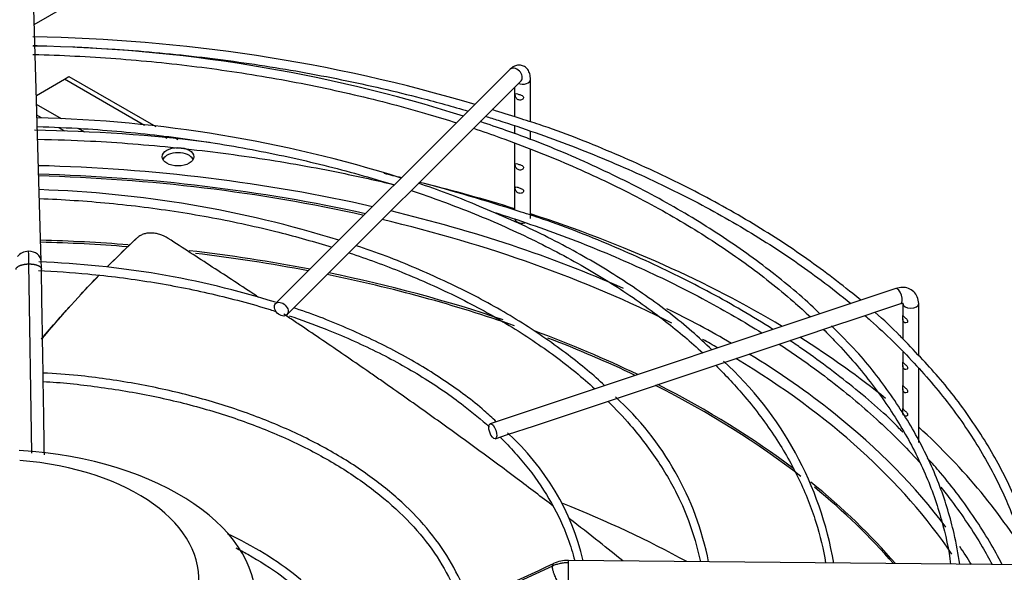
# Paper-space layout 'Layout1' of a CAD drawing. Units: inches. Extents: x 0 to 16.7, y -0.7 to 10.7.
# Drawn here: x 4.4 to 4.8, y 4 to 4.2 of the extents above; entities that cross this region are included whole.
import ezdxf
from ezdxf import colors
from ezdxf.entities.mleader import LeaderData, LeaderLine
from ezdxf.math import Vec2, Vec3

# ---------------------------------------------------------------- set-up
doc = ezdxf.new("R2010")
doc.units = ezdxf.units.IN
doc.header["$MEASUREMENT"] = 0
for name, color, linetype in [('0510F-3480_-_PAN', 7, 'Continuous'), ('Default', 7, 'Continuous'), ('DUNLI_630', 7, 'Continuous')]:
    doc.layers.add(name, color=color, linetype=linetype)

# ---------------------------------------------------------------- blocks, each defined once
blk = doc.blocks.new('SE1')
at = {"layer": '0510F-3480_-_PAN', "color": 7, "linetype": 'Continuous'}
blk.add_line((4.440782060993979, 4.180609465651849), (4.759053659124202, 4.364363658507725), dxfattribs=at)
at = {"layer": 'DUNLI_630', "color": 7, "linetype": 'Continuous'}
for p, q in [((4.44357795109821, 4.085094337542617), (4.44037776715388, 4.194421230954188)), ((4.632402987823612, 4.162444069504125), (4.538037830343297, 4.068078912023829)), ((4.441620232165758, 4.151975283382369), (4.452943731641122, 4.158512908852643)), ((4.452943731641123, 4.15851290885264), (4.454753256868569, 4.159557638729812)), ((4.485164080396689, 4.139910481825233), (4.452943731641123, 4.158512908852641)), ((4.454753256868569, 4.159557638729812), (4.489689855754567, 4.139386983958413)), ((4.640742650263431, 4.141324981925921), (4.640742650263431, 4.158359815530398)), ((4.542561643411911, 4.063555098955214), (4.636926800892226, 4.15792025643551)), ((4.634345012468155, 4.15533846801144), (4.634345012468155, 4.143368416214342)), ((4.451725481374997, 4.142500587936986), (4.441728625502753, 4.148272275365876)), ((4.443694487141732, 4.142958365110737), (4.441853052395217, 4.144021517957333)), ((4.453062569049801, 4.137549700499323), (4.450664517726951, 4.138934216076102)), ((4.461067247643523, 4.137107116667147), (4.458389520128903, 4.138653103368529)), ((4.634345012468155, 4.139637128201961), (4.634345012468155, 4.136518677740368)), ((4.494260714441642, 4.134658537710661), (4.492617609256099, 4.135607184931841)), ((4.497451770560311, 4.134905640355892), (4.498670569814879, 4.134201966278178)), ((4.640742650263431, 4.134252739057629), (4.640742650263431, 4.137396856472372)), ((4.634345012468155, 4.132700915401652), (4.634345012468155, 4.105758140636172)), ((4.640742650263431, 4.102362294114012), (4.640742650263431, 4.130179473386425)), ((4.439802879493899, 4.007714876158953), (4.438569997657018, 4.084041248451069)), ((4.787971234388968, 4.074121350590234), (4.62452598716883, 4.019639601516858)), ((4.783888339737292, 4.066016683347059), (4.789994345096753, 4.068052018466879)), ((4.790770436014612, 4.068047555137762), (4.790770436014612, 4.063284700516312)), ((4.797168073809888, 4.046907603366756), (4.797168073809888, 4.068047555137762)), ((4.772773773948949, 4.062311828084278), (4.78359391069606, 4.065918540333315)), ((4.78359391069606, 4.065918540333315), (4.783888339737292, 4.066016683347059)), ((4.761822589336464, 4.05866143321345), (4.772773773948949, 4.062311828084278)), ((4.790770436014612, 4.061932053412506), (4.790770436014612, 4.053878627416402)), ((4.750971124126178, 4.055044278143355), (4.761822589336464, 4.058661433213451)), ((4.729215282263092, 4.04779233085566), (4.740127172811555, 4.051429627705147)), ((4.740127172811554, 4.051429627705147), (4.750971124126177, 4.055044278143354)), ((4.718384841374453, 4.04418218389278), (4.729215282263092, 4.04779233085566)), ((4.790770436014612, 4.048517071463952), (4.790770436014612, 4.044479562727227)), ((4.707540008221749, 4.040567239508547), (4.718384841374452, 4.04418218389278)), ((4.696648863292422, 4.036936857865437), (4.70754000822175, 4.040567239508547)), ((4.790770436014612, 4.043126915623422), (4.790770436014612, 4.035076993832686)), ((4.797168073809888, 4.012050033721375), (4.797168073809888, 4.041865704348097)), ((4.685828834309612, 4.033330181537834), (4.696648863292421, 4.036936857865437)), ((4.674947071366391, 4.029702927223427), (4.685828834309612, 4.033330181537834)), ((4.790770436014612, 4.03372434672888), (4.790770436014612, 4.025689123527154)), ((4.664080359636984, 4.026080689980292), (4.674947071366391, 4.029702927223427)), ((4.653225428658961, 4.022462379654284), (4.664080359636984, 4.026080689980292)), ((4.642347285684139, 4.018836331996011), (4.65322542865896, 4.022462379654284)), ((4.631509274332512, 4.015223661545468), (4.642347285684139, 4.018836331996011)), ((4.626549097876616, 4.013570269393503), (4.631509274332512, 4.015223661545468)), ((4.845362866020727, 3.962646243584917), (4.656003131998197, 3.96449387064663)), ((4.649564712228519, 3.962223393195643), (4.554839646261506, 3.918729948138107))]:
    blk.add_line(p, q, dxfattribs=at)
for centre, radius, start, end in [((4.430707534894734, 3.516109715572276), 0.6594951384537403, 73.46364013686063, 89.17094114864145), ((4.430545836420018, 3.566410857952139), 0.6055601128456423, 72.39750336852025, 89.08169395872736), ((4.428989971346287, 3.608722858350583), 0.534365216168246, 72.61767943481566, 88.6387829475593), ((4.430707534894734, 3.516109715572276), 0.6594951384537403, 71.87925528289306, 72.83737865690772), ((4.430644812560246, 3.478489882543893), 0.6595237322522683, 82.9686948502215, 89.1155390433696), ((4.430644812560246, 3.478489882543893), 0.6595237322522683, 76.12202935677227, 76.75376283821045), ((4.430644812560246, 3.478489882543893), 0.6595237322522683, 71.87433480432152, 75.4743227131209), ((4.428188774489271, 3.660773831309086), 0.4534489711363977, 72.63703148648179, 88.15982114884142), ((3.936155985177157, 4.078452707986075), 0.5024450932396867, 0.6372962721068932, 1.216986562517613), ((4.429834753449029, 3.722051457860675), 0.3630020382126349, 72.67784307182588, 87.97535939823706), ((4.192385760923774, 4.078187736541017), 0.2512870808270463, 0.8645717280424707, 1.57764935970524), ((4.622359004155686, 3.939491343166412), 0.1426134842403389, 9.656091892387478, 47.635501757783), ((4.592865222197104, 3.940263917529562), 0.1219555963772121, 11.17911864826527, 47.67784509192917), ((4.563672457726233, 3.941046294091355), 0.1010270037610942, 13.37221988734295, 47.80308871148035), ((4.655829370449421, 3.950386192960244), 0.01410862607848132, 89.29234586157213, 114.3288886929279), ((-15.16087305888228, 46.98472212721959), 47.36368993503974, 294.5994271984205, 294.7255192675096)]:
    blk.add_arc(centre, radius, start, end, dxfattribs=at)
for centre, major_axis, ratio, start_param, end_param in [((4.634664894357918, 4.160182162969817), (-0.002261906534307113, 0.002261906534307779), 0.7071067811865575, 3.141592653590279, 6.283185307179517), ((4.637543831365793, 4.158359815530398), (-0.003198818897637708, 2.321153594858201e-16), 0.577350269189626, 0.9991317106315591, 3.141467503495229), ((4.498684413037187, 4.125156486806307), (-0.006397637795275217, 2.646212529387971e-19), 0.5773502691895878, 3.428349205742983, 5.996428755025906), ((4.423862729003591, 3.882256103007231), (-0.4185351046574214, -8.883277301885297e-16), 0.5773502691895576, 4.337590876327477, 4.667966228329695), ((4.423862729003591, 3.879478942564053), (0.4173326130722346, 1.012626813900254e-15), 0.5773502691895576, 1.202260550215136, 1.526001530519812), ((4.423862729003591, 3.880193000940726), (0.4149276299019883, 7.712039364083221e-16), 0.5773502691895576, 1.201658158945914, 1.525693953220012), ((4.423862729003589, 3.882256103007231), (-0.4414370078740152, -7.255853227110294e-16), 0.5773502691895589, 4.21536513910887, 4.307945317402659), ((4.423862729003591, 3.882256103007231), (-0.4185351046574214, -8.883277301885297e-16), 0.5773502691895576, 4.059252552034327, 4.318686161647846), ((4.423862729003589, 3.882256103007231), (-0.4414370078740152, -7.255853227110294e-16), 0.5773502691895589, 3.907087653486673, 4.198802309106592), ((4.423862729003591, 3.880193000940726), (0.4149276299019883, 7.712039364083221e-16), 0.5773502691895576, 0.8498909651395659, 1.182573871312246), ((4.637543831365793, 4.102362294114012), (0.003198818897637909, -1.51558714845993e-19), 0.577350269189557, 3.141592653589793, 4.997424177879524), ((4.423862729003591, 3.859617993560507), (0.4057643081682084, 9.161893319270045e-16), 0.5773502691895582, 1.435416088081146, 1.522804818486256), ((4.423862729003589, 3.858903935183834), (-0.4056102362204722, -1.023866881045172e-15), 0.5773502691895585, 4.577843426884955, 4.664321155846121), ((4.43846203213521, 4.084944585901322), (0.00511591896300521, 0.0001497516412942394), 0.8163800057807835, 1.546904044059715, 2.598524117153147), ((4.43846203213521, 4.084944585901322), (-0.00511591896300521, -0.0001497516412942394), 0.8163800057807831, 3.143899176741538, 4.688496697649508), ((4.423862729003591, 3.859617993560507), (0.4057643081682084, 9.161893319270045e-16), 0.5773502691895582, 1.24981593076154, 1.374018649483188), ((4.423862729003589, 3.858903935183834), (-0.4056102362204722, -1.023866881045172e-15), 0.5773502691895585, 4.393043333821154, 4.509299538587708), ((4.423862729003589, 3.858903935183834), (-0.4056102362204722, -1.023866881045172e-15), 0.5773502691895585, 4.166914602495059, 4.373354380439757), ((4.423862729003591, 3.859617993560507), (0.4057643081682084, 9.161893319270045e-16), 0.5773502691895582, 1.038694168509831, 1.230140734107517), ((4.78898278974286, 4.071086684528557), (-0.001011555353892329, 0.003034666061677358), 0.408248290463894, 3.141592653590098, 6.283185307179586), ((4.78898278974286, 4.071086684528557), (-0.001011555353892329, 0.003034666061677358), 0.408248290463894, 3.11901838152231, 3.141592653590098), ((4.79396925491225, 4.068047555137762), (-0.003198818897637708, -5.78554315515447e-17), 0.5773502691895624, 0.001423963559584074, 3.142614940244667), ((4.423862729003591, 3.882256103007231), (-0.4185351046574214, -8.883277301885297e-16), 0.5773502691895576, 3.920611352764173, 4.005543173925439), ((4.423862729003591, 3.859617993560507), (0.4057643081682084, 9.161893319270045e-16), 0.5773502691895582, 0.875081718774469, 1.002145490741686), ((4.423862729003589, 3.858903935183834), (-0.4056102362204722, -1.023866881045172e-15), 0.5773502691895585, 4.019627909215547, 4.127552774269756), ((4.423862729003591, 3.880193000940726), (0.4149276299019883, 7.712039364083221e-16), 0.5773502691895576, 0.7890105417984037, 0.8093036634415685), ((4.423862729003589, 3.882256103007231), (-0.4414370078740152, -7.255853227110294e-16), 0.5773502691895589, 3.758787435669358, 3.883551591675595), ((4.423862729003591, 3.882256103007231), (-0.4185351046574214, -8.883277301885297e-16), 0.5773502691895576, 3.768214581678404, 3.895710384496538), ((4.423862729003591, 3.880193000940726), (0.4149276299019883, 7.712039364083221e-16), 0.5773502691895576, 0.371232462921439, 0.7638303522396728), ((4.423862729003591, 3.859617993560507), (0.4057643081682084, 9.161893319270045e-16), 0.5773502691895582, 0.6499768928489189, 0.8486537032148156), ((4.423862729003589, 3.858903935183834), (-0.4056102362204722, -1.023866881045172e-15), 0.5773502691895585, 3.77956182239431, 3.993162414932212), ((4.423862729003591, 3.882256103007231), (-0.4185351046574214, -8.883277301885297e-16), 0.5773502691895576, 3.54884028235319, 3.768214581678403), ((4.423862729003589, 3.882256103007231), (-0.4414370078740152, -7.255853227110294e-16), 0.5773502691895589, 3.468847866458987, 3.70458959161075), ((4.423862729003591, 3.947812904404362), (-0.1062310507206693, -3.71955036676239e-16), 0.5773502691895579, 1.176116136021019e-15, 4.609933987718605), ((4.423862729003591, 3.95721547173623), (-0.08316929130427736, -4.589462739874484e-16), 0.5773502691895569, 0, 4.579182955721593), ((4.423862729003591, 3.859617993560507), (0.4057643081682084, 9.161893319270045e-16), 0.5773502691895582, 0.458033446055266, 0.6216266113576303), ((4.423862729003589, 3.858903935183834), (-0.4056102362204722, -1.023866881045172e-15), 0.5773502691895585, 3.603252983007295, 3.756637530433623), ((4.423862729003591, 3.794498793324836), (0.4056102362204725, 7.640286464768056e-16), 0.5773502691895583, 0.8094854345983595, 0.9680669537898852), ((4.423862729003591, 3.882256103007231), (-0.4185351046574214, -8.883277301885297e-16), 0.5773502691895576, 3.481895494707187, 3.513790133218951), ((4.655953195780667, 3.959376004024269), (-4.993621753075386e-05, -0.005117866622361643), 0.0137968412369454, 3.141592653589155, 3.757139673357656), ((4.655953195780667, 3.959376004024269), (4.993621753095473e-05, 0.005117866622361701), 0.01379684123686726, 0.6155470197723885, 3.141592653592053)]:
    blk.add_ellipse(centre, major_axis=major_axis, ratio=ratio, start_param=start_param, end_param=end_param, dxfattribs=at)
for centre, major_axis, ratio in [((4.498684413037187, 4.12724594656065), (-0.006397637795275217, -5.77038728366987e-17), 0.5773502691895643), ((4.540299736877604, 4.065817005489516), (0.002261906534307113, -0.002261906534307663), 0.7071067811865576), ((4.625537542522724, 4.01660493545518), (0.001011555353892329, -0.003034666061677329), 0.4082482904638508)]:
    blk.add_ellipse(centre, major_axis=major_axis, ratio=ratio, dxfattribs=at)
for points in [[(4.440262381989488, 4.172094113201497), (4.441386858829643, 4.172068860755599), (4.442511160212002, 4.172041011792635), (4.443635250044606, 4.172010567423991)], [(4.470136939958151, 4.082835370598091), (4.473421809776066, 4.086146445594817), (4.476769771715898, 4.089422783443384), (4.48017717027501, 4.09266140620399)], [(4.470199180408902, 4.082835414796625), (4.474062275788734, 4.08674145017148), (4.478012969627252, 4.090600144095925), (4.482046056495577, 4.094406204287431)], [(4.459405121867473, 4.071651814163876), (4.461866192301798, 4.074304323598511), (4.464368215046425, 4.076937697570409), (4.46690972823908, 4.079550344432249)]]:
    blk.add_open_spline(points, degree=3, dxfattribs=at)
for points, knots in [([(4.456262851570432, 4.171558970291585), (4.458672747661205, 4.171451829289703), (4.472577498426001, 4.17076421069474), (4.497859116623639, 4.16878079032183), (4.531686017229548, 4.164473174385064), (4.564783703966323, 4.158580526334837), (4.592697656854971, 4.152122081880915), (4.609394458765771, 4.147501239731635), (4.615609789072418, 4.145670339184176)], [0.7622411518298989, 0.7622411518298989, 0.7622411518298989, 0.7622411518298989, 0.7649779700262287, 0.7780426865357272, 0.7911069742116571, 0.8041706158547233, 0.8172333979778947, 0.8251374354770301, 0.8251374354770301, 0.8251374354770301, 0.8251374354770301]), ([(4.440250732579625, 4.168486198509896), (4.440351070731441, 4.168483749983201), (4.451505909143221, 4.168209035301832), (4.473673532699184, 4.167108392623168), (4.506408587372867, 4.163838402070775), (4.538536416066672, 4.158966311725686), (4.569820638553646, 4.15252847035539), (4.593767742167162, 4.146222326873734), (4.607234581607421, 4.142106491403153), (4.610895478055178, 4.140943520221225)], [0.5137070260640839, 0.5137070260640839, 0.5137070260640839, 0.5137070260640839, 0.5139593101939343, 0.5417545335927089, 0.5695490302549714, 0.597342252541655, 0.6251336563083849, 0.6529227145384926, 0.6634250014276727, 0.6634250014276727, 0.6634250014276727, 0.6634250014276727]), ([(4.640742650263431, 4.15835981553042), (4.640705618415773, 4.159209626945281), (4.640601448659199, 4.16054565961536), (4.639785010204406, 4.162381748835868), (4.638443783241121, 4.163672435810168), (4.636758295794729, 4.164269997072033), (4.635073594243087, 4.164151878011165), (4.63357604542027, 4.163486432925335), (4.632835319143108, 4.162841824821255), (4.632402987823612, 4.162444069504125)], [0, 0, 0, 0, 0.1835907182849052, 0.3408984556117131, 0.4800021166265052, 0.6126511396297256, 0.7421734192133598, 0.8693226074442849, 1, 1, 1, 1]), ([(4.637800634859666, 4.151494906884522), (4.637591254187263, 4.151822319834747), (4.637150513811855, 4.152020703709788), (4.63629914650753, 4.152339258672952), (4.635870549028137, 4.152477101362132), (4.635174549030451, 4.152699536819008), (4.634894409754129, 4.152787930698121), (4.634591924816171, 4.152553003120849), (4.634564748651589, 4.152173562779223), (4.634741752198996, 4.151288264092358), (4.634963307802358, 4.150862944490679), (4.635587529501407, 4.150311117968981), (4.635981385079926, 4.150148452881163), (4.636833372754261, 4.150068251737436), (4.637296923837608, 4.150168689542643), (4.637917543146556, 4.150724402909847), (4.638010015532068, 4.151167493934296), (4.637800634859666, 4.151494906884522)], [0, 0, 0, 0, 0.125, 0.125, 0.25, 0.25, 0.375, 0.375, 0.5, 0.5, 0.625, 0.625, 0.75, 0.75, 0.875, 0.875, 1, 1, 1, 1]), ([(4.622571594656165, 4.14357215570018), (4.624278730091622, 4.143045915571504), (4.636112369647734, 4.139337420673648), (4.657496797889629, 4.131849119719974), (4.685511356993548, 4.120124856875495), (4.711757137083096, 4.10712018615572), (4.736057428522011, 4.092924561785281), (4.75517590829961, 4.079752912343528), (4.765952458679545, 4.07126410680468), (4.769794899333771, 4.068080108503056)], [0.8281028604109963, 0.8281028604109963, 0.8281028604109963, 0.8281028604109963, 0.8302951181264414, 0.8433555986686118, 0.8564147109672743, 0.8694724155320234, 0.8825288255825102, 0.8955843024258294, 0.9032155224185422, 0.9032155224185422, 0.9032155224185422, 0.9032155224185422]), ([(4.773838240411987, 4.069426477075607), (4.772754285643884, 4.070317467536154), (4.76481224342677, 4.076764589063044), (4.749764375433904, 4.088187146344348), (4.726234489721595, 4.103095413326225), (4.700750015096431, 4.116863383500998), (4.673581276684311, 4.12918115326501), (4.651141402294016, 4.138089142361451), (4.638918542349753, 4.141928190119057), (4.635824079814674, 4.142895995451011)], [0.1443342322420276, 0.1443342322420276, 0.1443342322420276, 0.1443342322420276, 0.1694289830981148, 0.3268293322453117, 0.4842581425306267, 0.6416959782984534, 0.7991288850764238, 0.9565517066327862, 1, 1, 1, 1]), ([(4.442011087189131, 4.139446024481654), (4.448201784627773, 4.139253774695843), (4.464676700904775, 4.138479316067234), (4.49122969782049, 4.136090118756887), (4.521292416856393, 4.131727305226577), (4.55053148280892, 4.125795389589673), (4.571828140727828, 4.120162795011866), (4.583384454405867, 4.116623851241785), (4.585810861015307, 4.11585861104248)], [0.5176719817353805, 0.5176719817353805, 0.5176719817353805, 0.5176719817353805, 0.5356372225999678, 0.5655528885820186, 0.5954669903978538, 0.6253787525821618, 0.6552874215521727, 0.6633040577229812, 0.6633040577229812, 0.6633040577229812, 0.6633040577229812]), ([(4.61772813301845, 4.138720715561193), (4.621419980269657, 4.137491125601919), (4.634559515547441, 4.132946664319198), (4.656351706520252, 4.124357785932141), (4.682048099953034, 4.112249514299894), (4.705846550958192, 4.098925161942265), (4.727573180923502, 4.084484632591338), (4.743088525167624, 4.072190645943428), (4.751343775696614, 4.064760497676732), (4.753588246876812, 4.062664773755737)], [0.6699959496647807, 0.6699959496647807, 0.6699959496647807, 0.6699959496647807, 0.6807089451594877, 0.7084919625971174, 0.7362715673030117, 0.7640478931254935, 0.7918216369768072, 0.8195943252382283, 0.8303527150925719, 0.8303527150925719, 0.8303527150925719, 0.8303527150925719]), ([(4.757382788840046, 4.063925426790955), (4.756824743137194, 4.064488014958637), (4.750906933580122, 4.070362577505072), (4.737053655652863, 4.081786826459663), (4.716174369473984, 4.096673071121676), (4.692817869692144, 4.110595266568039), (4.66775851314974, 4.123171699934478), (4.642962910496281, 4.133743985657399), (4.627730678808765, 4.13896024812894), (4.62042555278895, 4.141418956506434)], [0.04536948712129721, 0.04536948712129721, 0.04536948712129721, 0.04536948712129721, 0.06239221757185237, 0.2251657921700163, 0.3879951305428977, 0.5508501500583421, 0.7137087691556178, 0.8765587406454163, 0.9914561800255104, 0.9914561800255104, 0.9914561800255104, 0.9914561800255104]), ([(4.442144006419217, 4.134316396721022), (4.449631533116346, 4.134147885743637), (4.467278290841583, 4.133624776251707), (4.498012529281131, 4.131140981511039), (4.531644913166219, 4.126870811686342), (4.561024369013697, 4.121639481886583), (4.578886885764117, 4.11767308875663), (4.585900676555002, 4.115988737422006)], [0.01056748752537948, 0.01056748752537948, 0.01056748752537948, 0.01056748752537948, 0.04406554513273474, 0.09720529826947846, 0.150343307157892, 0.2034786883561544, 0.2384803508507532, 0.2384803508507532, 0.2384803508507532, 0.2384803508507532]), ([(4.637800634859666, 4.123287200200895), (4.637591254187263, 4.123614613151121), (4.637150513811855, 4.123812997026161), (4.63629914650753, 4.124131551989325), (4.635870549028137, 4.124269394678506), (4.635174549030451, 4.124491830135382), (4.634894409754129, 4.124580224014495), (4.634591924816171, 4.124345296437221), (4.634564748651588, 4.123965856095595), (4.634741752198996, 4.123080557408731), (4.634963307802358, 4.122655237807052), (4.635587529501407, 4.122103411285353), (4.635981385079926, 4.121940746197536), (4.636833372754261, 4.121860545053809), (4.637296923837609, 4.121960982859016), (4.637917543146557, 4.12251669622622), (4.638010015532068, 4.12295978725067), (4.637800634859666, 4.123287200200895)], [0, 0, 0, 0, 0.125, 0.125, 0.25, 0.25, 0.375, 0.375, 0.5, 0.5, 0.625, 0.625, 0.75, 0.75, 0.875, 0.875, 1, 1, 1, 1]), ([(4.713820178416946, 4.049406913979284), (4.711132608913278, 4.052004677147404), (4.703374502978303, 4.05925516028372), (4.687338077693525, 4.071541342503951), (4.666611581635792, 4.084870627163123), (4.643623364105597, 4.097200164745988), (4.620032688796661, 4.107524922449789), (4.603280086246937, 4.114076694503188), (4.595536532853051, 4.116537390190407)], [0.04810594950159228, 0.04810594950159228, 0.04810594950159228, 0.04810594950159228, 0.1344574279714972, 0.3070286490548757, 0.4796536896188864, 0.6522971405664522, 0.8249335706482166, 0.976497241174872, 0.976497241174872, 0.976497241174872, 0.976497241174872]), ([(4.637693757651708, 4.114021302904995), (4.637417505176743, 4.11431699614874), (4.636959008857896, 4.114488733327035), (4.636111827443745, 4.114788151510339), (4.635699729041834, 4.114926506241859), (4.635045022817652, 4.115123015074982), (4.634799244760627, 4.115175696202125), (4.634570470486172, 4.114813996013984), (4.634575694372694, 4.114365405756504), (4.634824937268185, 4.113484688105158), (4.635081210618148, 4.113105223846239), (4.635754832220933, 4.112620706115315), (4.636165292192483, 4.112489012440062), (4.63702588873018, 4.112489414873457), (4.637479723609244, 4.112648926034217), (4.637984589186831, 4.113288617707292), (4.637970010126672, 4.11372560966125), (4.637693757651708, 4.114021302904995)], [0, 0, 0, 0, 0.125, 0.125, 0.25, 0.25, 0.375, 0.375, 0.5, 0.5, 0.625, 0.625, 0.75, 0.75, 0.875, 0.875, 1, 1, 1, 1]), ([(4.592649529300811, 4.113641918094282), (4.596923693836025, 4.112218550345191), (4.609962232321133, 4.10765379999031), (4.630882602529982, 4.099160377603194), (4.65445693584584, 4.087590908558338), (4.676083706507173, 4.074833050511025), (4.694675696039296, 4.061639822172271), (4.705445699869917, 4.052506141395891), (4.710129256548445, 4.048176674116424)], [0.6708845287156087, 0.6708845287156087, 0.6708845287156087, 0.6708845287156087, 0.6851923081371005, 0.7150928704162548, 0.7449888631933329, 0.7748805916476592, 0.8047693149331525, 0.8304895106687331, 0.8304895106687331, 0.8304895106687331, 0.8304895106687331]), ([(4.442866523868073, 4.110406459545679), (4.447530291552309, 4.11022824526), (4.461675757522369, 4.109487615108773), (4.485107477466462, 4.107242238639874), (4.51272272783521, 4.102936132422805), (4.538000011766731, 4.097391282003925), (4.553721769931284, 4.092958313031999), (4.560724781789338, 4.090771368296619)], [0.5211873032474712, 0.5211873032474712, 0.5211873032474712, 0.5211873032474712, 0.5371997995239702, 0.5698328858383865, 0.6024636532561984, 0.6350909351520752, 0.6623858658334173, 0.6623858658334173, 0.6623858658334173, 0.6623858658334173]), ([(4.624772793489906, 4.105278474453251), (4.625741921922379, 4.104975462156891), (4.636825733472341, 4.101477419613604), (4.657496586112289, 4.094238884910729), (4.685511413729991, 4.082514570375082), (4.711141646791503, 4.069814879265365), (4.726816564868481, 4.060710647105036), (4.734065999041374, 4.056166125382284)], [0.3046601696079856, 0.3046601696079856, 0.3046601696079856, 0.3046601696079856, 0.3097381391854263, 0.3628606628432196, 0.4159776212733096, 0.4690888538514394, 0.5184583547296848, 0.5184583547296848, 0.5184583547296848, 0.5184583547296848]), ([(4.738422159928151, 4.057657662339492), (4.734350582864868, 4.060252326473472), (4.722174751809861, 4.067678408408258), (4.700750015096432, 4.079253107922827), (4.673581276684309, 4.09157087768684), (4.651141402294016, 4.100478866783281), (4.638918542349753, 4.104317914540887), (4.635824079814674, 4.105285719872841)], [0.4020677834405415, 0.4020677834405415, 0.4020677834405415, 0.4020677834405415, 0.4842581425306242, 0.6416959782984535, 0.7991288850764238, 0.9565517066327862, 1, 1, 1, 1]), ([(4.49476117177234, 4.094276918904189), (4.493648217992973, 4.094990701584254), (4.492502172993187, 4.095537859200976), (4.49102751120685, 4.096014778090134), (4.490730654483306, 4.096099367442834), (4.490143084074096, 4.096244343271169), (4.489851050094, 4.09630518351727), (4.488980072441397, 4.096453335224979), (4.488406220001306, 4.096506486066917), (4.487555727633231, 4.096516296290635), (4.487272751675659, 4.096507724611786), (4.48671859430314, 4.096467052389904), (4.486446975031186, 4.096435073935075), (4.485648108011468, 4.096305006519225), (4.485136752476373, 4.096172987262302), (4.484156872182932, 4.095817553077233), (4.483686606042729, 4.095592285056465), (4.482817637020448, 4.095061151282974), (4.482415387704061, 4.094754509515045), (4.482046056495577, 4.094406204287431)], [0, 0, 0, 0, 0.2500000000000183, 0.2500000000000183, 0.3125000000000233, 0.3125000000000233, 0.3750000000000283, 0.3750000000000283, 0.5000000000000329, 0.5000000000000329, 0.5625000000000352, 0.5625000000000352, 0.6250000000000375, 0.6250000000000375, 0.7500000000000294, 0.7500000000000294, 0.8750000000000148, 0.8750000000000148, 1, 1, 1, 1]), ([(4.482046056495577, 4.094406204287431), (4.481890346672458, 4.094260615778386), (4.481734480282985, 4.09411510691835), (4.481578616958769, 4.093969598010788), (4.481422753634554, 4.093824089103226), (4.481266893375573, 4.093678580148119), (4.481111036172772, 4.09353307115064), (4.480799788875958, 4.093242489250585), (4.480488553767105, 4.092951907181466), (4.48017717027501, 4.09266140620399)], [0, 0, 0, 0, 0.2501874548339288, 0.2501874548339288, 0.2501874548339288, 0.5003749096677036, 0.5003749096677036, 0.5003749096677036, 1, 1, 1, 1]), ([(4.531166598112046, 4.070563334473161), (4.530884308468754, 4.070750288689298), (4.530601991586847, 4.070937183614251), (4.527350070838099, 4.073089080539997), (4.524378665097975, 4.075046860496502), (4.518445453011108, 4.078940076424591), (4.51548073645055, 4.080877430007483), (4.509552017009467, 4.084736530420026), (4.50658985765786, 4.086657076094808), (4.500670027672569, 4.090480998711012), (4.497709591899469, 4.092386148266883), (4.49476117177234, 4.094276918904189)], [0.872028818624698, 0.872028818624698, 0.872028818624698, 0.872028818624698, 0.874999999999998, 0.874999999999998, 0.9062499999999986, 0.9062499999999986, 0.937499999999999, 0.937499999999999, 0.9687499999999996, 0.9687499999999996, 1, 1, 1, 1]), ([(4.670608290590753, 4.035003663011319), (4.666337989780041, 4.03917171332348), (4.65541458261008, 4.048029653204837), (4.637861565070896, 4.060330128530678), (4.61719731947076, 4.072094937519886), (4.594888008959812, 4.082348964260345), (4.578494846135605, 4.088920003486051), (4.570409026160037, 4.091389097046442), (4.570398763992391, 4.091392229468743)], [0.05992110295650128, 0.05992110295650128, 0.05992110295650128, 0.05992110295650128, 0.2296677632007717, 0.4190123711364337, 0.6084046577507618, 0.7977987278209663, 0.9871742009735361, 0.987414844042783, 0.987414844042783, 0.987414844042783, 0.987414844042783]), ([(4.567570403838788, 4.088563337518351), (4.574893384929099, 4.086125035941099), (4.590057367457658, 4.08054755030642), (4.611759134183428, 4.070803040889481), (4.63243264853388, 4.059451582534974), (4.650904190556586, 4.047073712675996), (4.66170479270073, 4.038207316688231), (4.666662553748935, 4.033685676977812)], [0.6713473576631647, 0.6713473576631647, 0.6713473576631647, 0.6713473576631647, 0.7003306835668138, 0.7329414772496999, 0.765545943191338, 0.798145232560734, 0.8300420548397509, 0.8300420548397509, 0.8300420548397509, 0.8300420548397509]), ([(4.442419573794531, 4.081391711611381), (4.449102599592142, 4.081089392023567), (4.464361782087154, 4.080022738222463), (4.48783837856737, 4.077027798109041), (4.512451660471479, 4.072212067649005), (4.529022251957882, 4.067754652539277), (4.537465728672176, 4.065112298805301), (4.538306882706201, 4.064845236132051)], [0.5252744755245348, 0.5252744755245348, 0.5252744755245348, 0.5252744755245348, 0.5533443225424033, 0.5895800321988854, 0.6258113226255193, 0.6620363168447337, 0.6660593817230511, 0.6660593817230511, 0.6660593817230511, 0.6660593817230511]), ([(4.444854494235337, 4.007030018539306), (4.444757467092374, 4.013032329957101), (4.444560300329916, 4.025232571949561), (4.44414389470503, 4.051019181297884), (4.443863945061821, 4.068364960001975), (4.443644233670289, 4.081979420028257)], [0.2386803674233694, 0.2386803674233694, 0.2386803674233694, 0.2386803674233694, 0.4256375213978591, 0.6255483822286525, 1, 1, 1, 1]), ([(4.443716928964617, 4.053661916383096), (4.444135133942867, 4.054165597605311), (4.444554834000756, 4.054668766416274), (4.451914899798141, 4.063452217210086), (4.459260794462679, 4.071589321300642), (4.466970693960767, 4.079538992115185)], [0.7627965766270541, 0.7627965766270541, 0.7627965766270541, 0.7627965766270541, 0.7712960773111183, 0.7712960773111183, 0.9113207745603051, 0.9113207745603051, 0.9113207745603051, 0.9113207745603051]), ([(4.797168073809927, 4.068047555137762), (4.797072136378183, 4.069083428898659), (4.796865014121759, 4.070746184167378), (4.795298922137591, 4.072979669165041), (4.793140416214193, 4.074300023755634), (4.790518991240664, 4.074733805778977), (4.788916172470745, 4.074365299804738), (4.787971234388968, 4.074121350590234)], [0, 0, 0, 0, 0.2178686933246738, 0.4090579571226892, 0.608711662487485, 0.8019915410469586, 1, 1, 1, 1]), ([(4.789994345096753, 4.068052018466879), (4.790207960416974, 4.068104869550965), (4.790578196969091, 4.068200183592874), (4.79088369341041, 4.068150844141952), (4.790833494854351, 4.06812401362275), (4.790720558729674, 4.068374945582621), (4.790756562447879, 4.068139933788127), (4.79077043601465, 4.068047555137762)], [0, 0, 0, 0, 0.15042309902368, 0.3107639537030368, 0.5031045482485116, 0.8235089895246863, 1, 1, 1, 1]), ([(4.443727882687833, 4.053831539637475), (4.445809960164068, 4.056330800227108), (4.447928814930579, 4.058817073518102), (4.45165474653541, 4.063091430703418), (4.453244993200976, 4.064886219482728), (4.454853905695864, 4.066672918237377)], [0.7752845332882108, 0.7752845332882108, 0.7752845332882108, 0.7752845332882108, 0.8172575697648519, 0.8172575697648519, 0.8478618854049826, 0.8478618854049826, 0.8478618854049826, 0.8478618854049826]), ([(4.650014232877817, 3.986297232175467), (4.645170268346202, 3.990017722621313), (4.640278467072432, 3.993730767678182), (4.629722214345227, 4.001656321346434), (4.624044614871099, 4.00586814304871), (4.615463551653903, 4.012154523908563), (4.61258918174527, 4.014246999664375), (4.606824105081745, 4.018418621464981), (4.603930817541994, 4.020499650810297), (4.59812823930493, 4.024649315589761), (4.595217429585955, 4.02671904083431), (4.589381438777743, 4.030846037473219), (4.586449928259309, 4.032907727511959), (4.582058952913846, 4.035979817217795), (4.58059475249376, 4.037001557621585), (4.577658772849929, 4.039045094337301), (4.576188197602354, 4.040066050203571), (4.571771096316217, 4.043124978254023), (4.568819165547914, 4.045159006147485), (4.559960866100726, 4.051233813491962), (4.554056991295492, 4.055244114490127), (4.546636748092572, 4.060240400793604), (4.54514979366172, 4.061239406174553), (4.542906437009638, 4.062743382098732), (4.542149614880575, 4.063250210477163), (4.541393455783425, 4.063756049540813)], [0.4451838389499682, 0.4451838389499682, 0.4451838389499682, 0.4451838389499682, 0.4999999999999988, 0.4999999999999988, 0.5624999999999986, 0.5624999999999986, 0.5937499999999982, 0.5937499999999982, 0.624999999999998, 0.624999999999998, 0.6562499999999978, 0.6562499999999978, 0.6874999999999976, 0.6874999999999976, 0.7031249999999976, 0.7031249999999976, 0.7187499999999976, 0.7187499999999976, 0.7499999999999973, 0.7499999999999973, 0.8124999999999974, 0.8124999999999974, 0.8281249999999976, 0.8281249999999976, 0.8360962506479188, 0.8360962506479188, 0.8360962506479188, 0.8360962506479188]), ([(4.543475117424957, 4.063155361030005), (4.548400512038192, 4.061497549812777), (4.560526801325002, 4.057070736959159), (4.578769995934446, 4.048988111644899), (4.597482990503648, 4.038641124229694), (4.612529460641754, 4.028280021963015), (4.620915556374245, 4.021263499993329), (4.62420652785274, 4.018266149701281)], [0.6743573172458359, 0.6743573172458359, 0.6743573172458359, 0.6743573172458359, 0.698253298834822, 0.7344609945294704, 0.7706591362016644, 0.8068495010703738, 0.8327305237767784, 0.8327305237767784, 0.8327305237767784, 0.8327305237767784]), ([(4.626925037972419, 4.020442338905817), (4.625340558040305, 4.021969391900157), (4.619374883259441, 4.027504660959016), (4.606383711391714, 4.037132874671342), (4.588351473444395, 4.048090245301591), (4.568314922307389, 4.057696106437584), (4.553233239675578, 4.063846418011453), (4.545600014642318, 4.066200000586694), (4.545298187875903, 4.066292128501812)], [0.06908762669063226, 0.06908762669063226, 0.06908762669063226, 0.06908762669063226, 0.1426100027620311, 0.3485266897764608, 0.5545536121105236, 0.7606060196048662, 0.9666368696592461, 0.9750293444719295, 0.9750293444719295, 0.9750293444719295, 0.9750293444719295]), ([(4.775502461074871, 4.063226628693291), (4.776269074861617, 4.062557473019734), (4.783324613213993, 4.056332014911254), (4.795728560230504, 4.044204655479788), (4.810769368983024, 4.02628795300424), (4.82320343057768, 4.007740129179144), (4.832967522033, 3.988638527660507), (4.838363484246852, 3.973636461849138), (4.840677188902508, 3.964865427692822), (4.841193682672133, 3.96271407827461)], [0.907061449697638, 0.907061449697638, 0.907061449697638, 0.907061449697638, 0.9086394824209721, 0.9216952718052922, 0.9347534238356302, 0.9478164573942489, 0.960887545612735, 0.9739699607811901, 0.9782242065172804, 0.9782242065172804, 0.9782242065172804, 0.9782242065172804]), ([(4.790747391549496, 4.05382522861631), (4.790286053711498, 4.054325770609942), (4.787018666509174, 4.057866859457403), (4.783164248170332, 4.06146190170973), (4.77955965858549, 4.0645982416171)], [0, 0, 0, 0, 0.01208409108607596, 0.09932732915180938, 0.09932732915180938, 0.09932732915180938, 0.09932732915180938]), ([(4.792543297417276, 4.061455728552096), (4.792318601428161, 4.061838068524717), (4.791935659604425, 4.062148853113141), (4.7913292118403, 4.062680421434174), (4.791082102541396, 4.062922217066812), (4.790796295287191, 4.063277512509068), (4.790761349129687, 4.063391970202163), (4.790785505565679, 4.063121083227702), (4.790792107357883, 4.062698514446823), (4.790761236592735, 4.061781292368909), (4.790778148373166, 4.061344476850094), (4.791039558857919, 4.060689206728535), (4.791268986107441, 4.060447824212485), (4.79186197669385, 4.060190996671027), (4.792246279051684, 4.060194105121653), (4.792740007070493, 4.060640350103671), (4.79276799340639, 4.061073388579474), (4.792543297417276, 4.061455728552096)], [0, 0, 0, 0, 0.125, 0.125, 0.25, 0.25, 0.375, 0.375, 0.5, 0.5, 0.625, 0.625, 0.75, 0.75, 0.875, 0.875, 1, 1, 1, 1]), ([(4.813708740480734, 3.962977435507494), (4.813174263376082, 3.967046664884231), (4.81113881728252, 3.977784345870708), (4.806186587068549, 3.994363947490463), (4.797627917496182, 4.01314516381135), (4.78642150844911, 4.031212504466584), (4.774220545852402, 4.046986938467621), (4.765798306779813, 4.055382674692598), (4.761984027408149, 4.059149271694999)], [0.09046656210163197, 0.09046656210163197, 0.09046656210163197, 0.09046656210163197, 0.2001023956428168, 0.373086966681845, 0.5462000763324268, 0.7194934802569937, 0.8929677435474601, 1, 1, 1, 1]), ([(4.758800148992997, 4.057652612808531), (4.760498327328915, 4.055969927225614), (4.767578939254686, 4.048737716091809), (4.778829913915754, 4.035578847425346), (4.790858990372501, 4.017827367489465), (4.800238397581447, 3.999511926342147), (4.80662460268069, 3.981330163531924), (4.809359336656436, 3.968786502751861), (4.810042422959224, 3.962995260645895)], [0.8388624731756864, 0.8388624731756864, 0.8388624731756864, 0.8388624731756864, 0.8473678269315182, 0.875146233999129, 0.9029356270731455, 0.9307438797911635, 0.9585792759445563, 0.9848193215804064, 0.9848193215804064, 0.9848193215804064, 0.9848193215804064]), ([(4.740958082422042, 4.051737947820504), (4.746812775532938, 4.047882313850963), (4.759766006010404, 4.038786750441242), (4.778183704232418, 4.023748014742736), (4.790748384667378, 4.011463505774793), (4.79691415346946, 4.004729386483024), (4.797702481582013, 4.003855536745544)], [0.5343173770056671, 0.5343173770056671, 0.5343173770056671, 0.5343173770056671, 0.5752969925785714, 0.6283979566594422, 0.6815013993850234, 0.6893915724626563, 0.6893915724626563, 0.6893915724626563, 0.6893915724626563]), ([(4.790747391549496, 4.016214953038139), (4.790286053711498, 4.016715495031773), (4.784712662220915, 4.022755756937623), (4.770666737935445, 4.034710275371955), (4.755476758031167, 4.046240707167394), (4.746643137348968, 4.052260628874773), (4.745279781081797, 4.053175095811565)], [0, 0, 0, 0, 0.01208409108607349, 0.1694289830981149, 0.3268293322453092, 0.355218239306697, 0.355218239306697, 0.355218239306697, 0.355218239306697]), ([(4.84486989947311, 3.962662704540409), (4.843459902687638, 3.968672922942342), (4.839798633849134, 3.981125532972122), (4.831523360700059, 4.000064246688391), (4.820324525133699, 4.01901506700293), (4.806573256173372, 4.03741504407921), (4.796521884860666, 4.047887211464128), (4.790747391549496, 4.05382522861631)], [0.2069861486187712, 0.2069861486187712, 0.2069861486187712, 0.2069861486187712, 0.3542135119963516, 0.5186049227657737, 0.683145920596807, 0.8478409452825085, 1, 1, 1, 1]), ([(4.792543297417276, 4.042650590763011), (4.792318601428161, 4.043032930735634), (4.791935659604424, 4.043343715324056), (4.7913292118403, 4.04387528364509), (4.791082102541396, 4.044117079277727), (4.790796295287192, 4.044472374719983), (4.790761349129687, 4.04458683241308), (4.790785505565679, 4.044315945438617), (4.790792107357883, 4.043893376657738), (4.790761236592735, 4.042976154579825), (4.790778148373166, 4.042539339061009), (4.791039558857919, 4.04188406893945), (4.791268986107442, 4.0416426864234), (4.79186197669385, 4.041385858881943), (4.792246279051684, 4.041388967332568), (4.792740007070493, 4.041835212314586), (4.79276799340639, 4.042268250790389), (4.792543297417276, 4.042650590763011)], [0, 0, 0, 0, 0.125, 0.125, 0.25, 0.25, 0.375, 0.375, 0.5, 0.5, 0.625, 0.625, 0.75, 0.75, 0.875, 0.875, 1, 1, 1, 1]), ([(4.61579369803079, 3.947478018678609), (4.615711019091122, 3.947768199721009), (4.614345243866027, 3.952414982217131), (4.610219538842887, 3.961781526564748), (4.601852569220037, 3.974515184500556), (4.590799613032417, 3.986658037110475), (4.577326440192863, 3.99791522766329), (4.561601220915618, 4.008150353510585), (4.543862537031489, 4.017204270372616), (4.524386576270867, 4.024942691677228), (4.503405889239481, 4.031272005140058), (4.481431743296305, 4.036036244959255), (4.461053168747817, 4.038977991834699), (4.449239078321303, 4.03977318001026), (4.44433444890271, 4.040050426350172)], [0.06586896159393849, 0.06586896159393849, 0.06586896159393849, 0.06586896159393849, 0.07155262662259831, 0.1567809396958217, 0.2422262593980155, 0.3279185744052233, 0.4137934204540636, 0.4997660412710878, 0.5857731222574752, 0.6717727783106714, 0.7577543058111831, 0.8437165964123974, 0.929663074118522, 0.9821797917753499, 0.9821797917753499, 0.9821797917753499, 0.9821797917753499]), ([(4.715361962821213, 4.043173353662766), (4.719559737176517, 4.039019429215533), (4.728333823936734, 4.029544513948206), (4.739778198687232, 4.014253102287807), (4.749375519891985, 3.997329056533766), (4.75597294922523, 3.980486982572187), (4.758884544334278, 3.968858626027209), (4.759637053153214, 3.963488172110398)], [0.8403079543267817, 0.8403079543267817, 0.8403079543267817, 0.8403079543267817, 0.8645481749629008, 0.8944490569245673, 0.9243699869740614, 0.9543228862323591, 0.9824243653646398, 0.9824243653646398, 0.9824243653646398, 0.9824243653646398]), ([(4.444385691936645, 4.036610764185433), (4.451471531087659, 4.0363219454918), (4.466896290591882, 4.034589105282583), (4.488770817751274, 4.031005345364582), (4.510297787644137, 4.02566072136988), (4.530470927454791, 4.018900981031867), (4.549071554186179, 4.010776512086292), (4.565800667650089, 4.001428365147132), (4.580422201740451, 3.990994810703254), (4.592705121602098, 3.979649072668413), (4.602538637977269, 3.967523973570613), (4.608805191772539, 3.956289435512991), (4.611774358428431, 3.948861368088928), (4.612644899402723, 3.945906463403069)], [0.01764017497587917, 0.01764017497587917, 0.01764017497587917, 0.01764017497587917, 0.1001497661107244, 0.1871137507439165, 0.2740591263385412, 0.3609792740434957, 0.4478689363679211, 0.5347264014544325, 0.6215578709275174, 0.7083811474485092, 0.7952298964860574, 0.8821769819260207, 0.9414794304678857, 0.9414794304678857, 0.9414794304678857, 0.9414794304678857]), ([(4.792543297417276, 4.033248021868469), (4.792318601428161, 4.033630361841091), (4.791935659604424, 4.033941146429514), (4.7913292118403, 4.034472714750548), (4.791082102541396, 4.034714510383185), (4.790796295287192, 4.035069805825441), (4.790761349129687, 4.035184263518537), (4.790785505565679, 4.034913376544075), (4.790792107357883, 4.034490807763196), (4.790761236592735, 4.033573585685282), (4.790778148373166, 4.033136770166466), (4.791039558857919, 4.032481500044907), (4.791268986107442, 4.032240117528858), (4.79186197669385, 4.031983289987401), (4.792246279051684, 4.031986398438026), (4.792740007070493, 4.032432643420043), (4.79276799340639, 4.032865681895847), (4.792543297417276, 4.033248021868469)], [0, 0, 0, 0, 0.125, 0.125, 0.25, 0.25, 0.375, 0.375, 0.5, 0.5, 0.625, 0.625, 0.75, 0.75, 0.875, 0.875, 1, 1, 1, 1]), ([(4.671924338251451, 4.028693342985641), (4.675102860004775, 4.025553791749831), (4.682607343778786, 4.017545347519528), (4.692729660529703, 4.004211639921937), (4.701515865011766, 3.988594291678584), (4.706476626035148, 3.975258113154406), (4.708618064065166, 3.966857903096435), (4.709186815825722, 3.964005289403613)], [0.8416560609004461, 0.8416560609004461, 0.8416560609004461, 0.8416560609004461, 0.8633416067860982, 0.8959524473916676, 0.9285894423273187, 0.9612704941781659, 0.9783975435321727, 0.9783975435321727, 0.9783975435321727, 0.9783975435321727]), ([(4.792418789541594, 4.024029777564002), (4.792141884568455, 4.024393749768386), (4.79176926945528, 4.02468037921665), (4.791200612813032, 4.025189033616126), (4.790986991291283, 4.025421696499812), (4.790763337219421, 4.025723153455339), (4.790764239145513, 4.025776335059707), (4.790797901423254, 4.025338702265948), (4.790776732009972, 4.024854264758386), (4.790765224983681, 4.023946827388435), (4.790819766959715, 4.023547755755716), (4.791143799901257, 4.022954520229019), (4.791402858804636, 4.02273996554303), (4.792035551491191, 4.022571102294769), (4.792417179367306, 4.022650654590013), (4.792692994427774, 4.023074603251038), (4.792729012911011, 4.023262540729172), (4.792660137685678, 4.023648831940863), (4.792557242028164, 4.023847791461811), (4.792418789541594, 4.024029777564002)], [0, 0, 0, 0, 0.1249999999999989, 0.1249999999999989, 0.2499999999999978, 0.2499999999999978, 0.3749999999999968, 0.3749999999999968, 0.4999999999999957, 0.4999999999999957, 0.6249999999999946, 0.6249999999999946, 0.7499999999999936, 0.7499999999999936, 0.8749999999999925, 0.8749999999999925, 0.9374999999999962, 0.9374999999999962, 1, 1, 1, 1]), ([(4.628484765491018, 4.014215110883047), (4.632679422317428, 4.010082642237902), (4.640437771146898, 4.001419233825223), (4.649671942638488, 3.987685320090104), (4.655282409902083, 3.975361103784814), (4.657824925413984, 3.967429507261386), (4.65854200632501, 3.964504526437296)], [0.8442697011962773, 0.8442697011962773, 0.8442697011962773, 0.8442697011962773, 0.8792293703943121, 0.9154441474207241, 0.9517073987244331, 0.9734030404134172, 0.9734030404134172, 0.9734030404134172, 0.9734030404134172]), ([(4.830853524150705, 3.962793779715171), (4.827614374301226, 3.969066635428026), (4.820213224200151, 3.981554304649701), (4.809320121754591, 3.996129300554101), (4.802530608272968, 4.00376972029009), (4.800740876088657, 4.005721352441252)], [0.5117826365245122, 0.5117826365245122, 0.5117826365245122, 0.5117826365245122, 0.6760178012534259, 0.8444178935634168, 0.9016760749048045, 0.9016760749048045, 0.9016760749048045, 0.9016760749048045]), ([(4.806091108580009, 3.9940203345447), (4.807543774935009, 3.992215323090875), (4.813668220538918, 3.984353475932821), (4.820625224976022, 3.973975749241642), (4.825491068269223, 3.965282036944229), (4.826762135476668, 3.962884635580285)], [0.7186662988780474, 0.7186662988780474, 0.7186662988780474, 0.7186662988780474, 0.7346144519958283, 0.7877473598562725, 0.8078589903857399, 0.8078589903857399, 0.8078589903857399, 0.8078589903857399]), ([(4.677967518973501, 3.964290852187447), (4.674796687429283, 3.966853950859662), (4.671596557042685, 3.969415518456711), (4.664431419532143, 3.975098868840323), (4.660453190024225, 3.978219642734213), (4.656439269769318, 3.981335947009756)], [0.3374426816584981, 0.3374426816584981, 0.3374426816584981, 0.3374426816584981, 0.3749999999999991, 0.3749999999999991, 0.4208386174117639, 0.4208386174117639, 0.4208386174117639, 0.4208386174117639]), ([(4.570897987852211, 3.92683533146996), (4.569623406602522, 3.930122733936777), (4.565785485327324, 3.937423144717839), (4.557899789995609, 3.947875685526505), (4.546963466657182, 3.958183037564301), (4.533875367260379, 3.967396517118606), (4.523864831073666, 3.972765377938718), (4.518661270217745, 3.975204520368029)], [0.08922183691604135, 0.08922183691604135, 0.08922183691604135, 0.08922183691604135, 0.1779948381999647, 0.2826392484741342, 0.3876976272837591, 0.4930150513970213, 0.5948295579194738, 0.5948295579194738, 0.5948295579194738, 0.5948295579194738]), ([(4.521974151438502, 3.969593369318186), (4.523607436866877, 3.968758127391789), (4.530189262300758, 3.96523876207964), (4.540735398495964, 3.958467103210331), (4.552132782150775, 3.948723468715534), (4.560972267492403, 3.938280730389058), (4.565703269691607, 3.93013763108724), (4.56734085410891, 3.925918419940975), (4.567558453554732, 3.925320548627445)], [0.4543981909649818, 0.4543981909649818, 0.4543981909649818, 0.4543981909649818, 0.4884234728413288, 0.5943181299893577, 0.7001811341159072, 0.8060588387375696, 0.9120772933690113, 0.9295278308129644, 0.9295278308129644, 0.9295278308129644, 0.9295278308129644]), ([(4.655953195780667, 3.963554923532955), (4.655396532586204, 3.963560355025484), (4.654544101592887, 3.963522957095115), (4.65345031374171, 3.963385223381828), (4.652623018220663, 3.963235523689507), (4.651831750929635, 3.963046671240208), (4.650793966180547, 3.962737697888206), (4.650047230401782, 3.96244544835762), (4.64956471222853, 3.962223393195627)], [0, 0, 0, 0, 0.2500000000041758, 0.3800000000037804, 0.5000000000034154, 0.6300000000030199, 0.7500000000026549, 1, 1, 1, 1])]:
    blk.add_open_spline(points, degree=3, knots=knots, dxfattribs=at)
for points, weights in [([(4.433409477218712, 4.081807016654401), (4.433380580169774, 4.083258524761824), (4.435978966073465, 4.084015967151957), (4.438569997657013, 4.084041248451065)], [1.000070414085913, 0.9944292645995625, 1.327739126571406, 2.00000000000143]), ([(4.438569997657013, 4.084041248451065), (4.441096615828918, 4.084065901253461), (4.443616142838181, 4.08339043732339), (4.443644242799354, 4.081978967191175)], [1.999999999998691, 1.338927540093533, 1.005617678122605, 1.000070414085945]), ([(4.654215846343563, 3.953910581301186), (4.652177578793495, 3.953199749655999), (4.649472857656412, 3.959085393884529), (4.64956471222853, 3.962223393195627)], [1.297213765543843, 0.7356224872529493, 0.9698845654056687, 2.000000000002025]), ([(4.64956471222853, 3.962223393195627), (4.649582131659418, 3.962818487820797), (4.64975282078602, 3.963231145872365), (4.650134696558919, 3.963267510731495)], [1.999999999998357, 1.664699064148146, 1.4137181664846, 1.247057307007722])]:
    blk.add_rational_spline(points, weights, degree=3, dxfattribs=at)
blk = doc.blocks.new('_Dot')
at = {"color": 0, "linetype": 'ByBlock', "lineweight": -2}
blk.add_line((-0.5, 0), (-1, 0), dxfattribs=at)
at = {"color": 0, "linetype": 'ByBlock', "const_width": 0.5}
blk.add_lwpolyline([(-0.25, 0, 1), (0.25, 0, 1)], format="xyb", close=True, dxfattribs=at)

psp = doc.layouts.get("Layout1")

# ---------------------------------------------------------------- block references
at = {"layer": 'Default'}
psp.add_blockref('SE1', (0, 0), dxfattribs=at)

# ---------------------------------------------------------------- leaders
at = {"layer": 'Default', "color": 7, "linetype": 'Continuous'}
ml = psp.add_multileader_mtext('Standard', dxfattribs=at)
ml.set_content('{\\pxsm0.9;\\fArial|b1||i0||c0|p34;\\W1.;TOP VIEW\\P}', color=256)
ml.set_leader_properties()
ml.set_arrow_properties(name='DOT')
ml.build(insert=Vec2(0, 0))
ml.multileader.update_dxf_attribs({"leader_type": 0, "dogleg_length": 0, "arrow_head_size": 0.1875})
ctx = ml.context
ctx.base_point, ctx.char_height, ctx.arrow_head_size, ctx.landing_gap_size = Vec3(11.13198640466071, 6.2121784392497), 0.1875, 0.1875, 0.06562499999999999
notes = []
notes.append((ctx, [(0, (0, 0, 0), (0, 0), (1, 0), 1, [])]))
ctx.mtext.insert = Vec3(11.19761140466071, 6.3075221892497)
for ctx, leaders in notes:
    for number, flags, end, landing, length, lines in leaders:
        leader = LeaderData()
        leader.index, (leader.has_last_leader_line, leader.has_dogleg_vector, leader.attachment_direction) = number, flags
        leader.last_leader_point, leader.dogleg_vector, leader.dogleg_length = Vec3(end), Vec3(landing), length
        for number, points, colour, breaks in lines:
            line = LeaderLine()
            line.index, line.vertices, line.color, line.breaks = number, Vec3.list(points), colors.encode_raw_color(colour), breaks
            leader.lines.append(line)
        ctx.leaders.append(leader)

doc.saveas('drawing.dxf')
